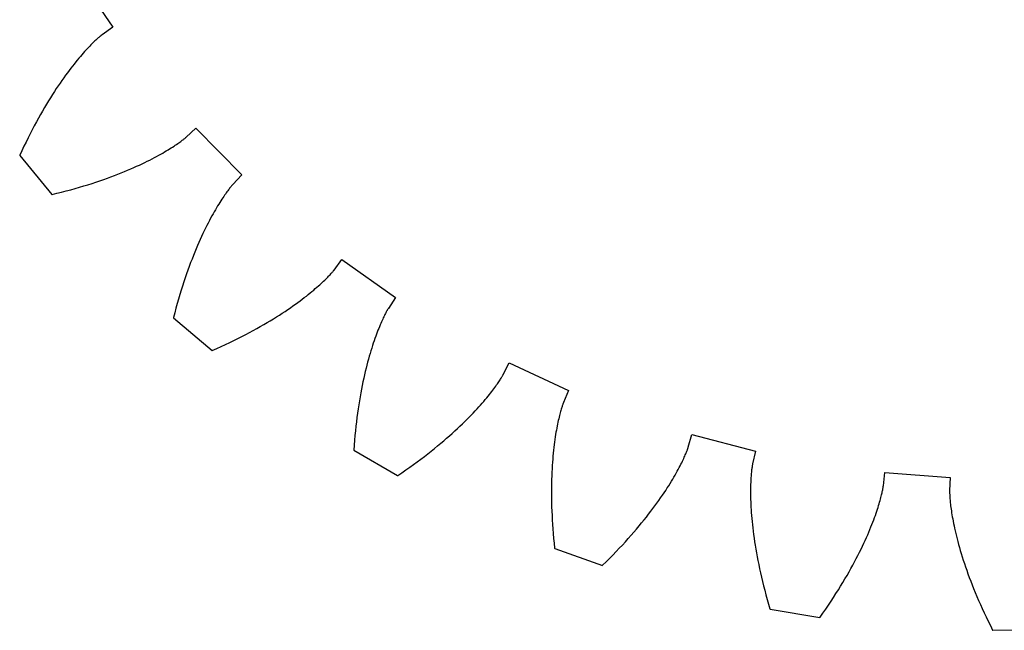
# Model space of a CAD drawing. Units: metres. Extents: x -37 to 37, y -37 to 36.9.
# Drawn here: x -29.1 to 0.1, y -37 to -18.9 of the extents above; entities that cross this region are included whole.
import ezdxf

# ---------------------------------------------------------------- set-up
doc = ezdxf.new("R2010")
doc.units = ezdxf.units.M
doc.layers.add('1', color=7, linetype='Continuous')

msp = doc.modelspace()

# ---------------------------------------------------------------- linework, layer by layer
at = {"layer": '1'}
for p, q in [((-27.390263, -17.493525), (-26.293037, -19.103043)), ((-26.293037, -19.103043), (-26.607939, -19.331831)), ((-26.848536, -19.543451), (-26.878139, -19.572292)), ((-26.820494, -19.516603), (-26.848536, -19.543451)), ((-26.794043, -19.49172), (-26.820494, -19.516603)), ((-26.769217, -19.468767), (-26.794043, -19.49172)), ((-26.74604, -19.447714), (-26.769217, -19.468767)), ((-26.724554, -19.428534), (-26.74604, -19.447714)), ((-26.704784, -19.411192), (-26.724554, -19.428534)), ((-26.68676, -19.395658), (-26.704784, -19.411192)), ((-26.670509, -19.381901), (-26.68676, -19.395658)), ((-26.656069, -19.369888), (-26.670509, -19.381901)), ((-26.643461, -19.359585), (-26.656069, -19.369888)), ((-26.632719, -19.350962), (-26.643461, -19.359585)), ((-26.623871, -19.343983), (-26.632719, -19.350962)), ((-26.61694, -19.338614), (-26.623871, -19.343983)), ((-26.611958, -19.334824), (-26.61694, -19.338614)), ((-26.607939, -19.331831), (-26.611958, -19.334824)), ((-27.126192, -19.832314), (-27.167051, -19.878098)), ((-27.086618, -19.788744), (-27.126192, -19.832314)), ((-27.048367, -19.74736), (-27.086618, -19.788744)), ((-27.011469, -19.708136), (-27.048367, -19.74736)), ((-26.975965, -19.671045), (-27.011469, -19.708136)), ((-26.941887, -19.636059), (-26.975965, -19.671045)), ((-26.909266, -19.603149), (-26.941887, -19.636059)), ((-26.878139, -19.572292), (-26.909266, -19.603149)), ((-27.389378, -20.141071), (-27.437193, -20.200651)), ((-27.342628, -20.083853), (-27.389378, -20.141071)), ((-27.296988, -20.028971), (-27.342628, -20.083853)), ((-27.252487, -19.9764), (-27.296988, -20.028971)), ((-27.20916, -19.926115), (-27.252487, -19.9764)), ((-27.167051, -19.878098), (-27.20916, -19.926115)), ((-27.586653, -20.393764), (-27.638353, -20.463001)), ((-27.535868, -20.326973), (-27.586653, -20.393764)), ((-27.486034, -20.262609), (-27.535868, -20.326973)), ((-27.437193, -20.200651), (-27.486034, -20.262609)), ((-27.798548, -20.685608), (-27.853508, -20.764839)), ((-27.744341, -20.608904), (-27.798548, -20.685608)), ((-27.690929, -20.534708), (-27.744341, -20.608904)), ((-27.638353, -20.463001), (-27.690929, -20.534708)), ((-28.022533, -21.017891), (-28.080116, -21.107418)), ((-27.965542, -20.930962), (-28.022533, -21.017891)), ((-27.909189, -20.846619), (-27.965542, -20.930962)), ((-27.853508, -20.764839), (-27.909189, -20.846619)), ((-28.196903, -21.294342), (-28.256021, -21.391769)), ((-28.138254, -21.199562), (-28.196903, -21.294342)), ((-28.080116, -21.107418), (-28.138254, -21.199562)), ((-28.3755, -21.594633), (-28.435776, -21.7001)), ((-28.315567, -21.491861), (-28.3755, -21.594633)), ((-28.256021, -21.391769), (-28.315567, -21.491861)), ((-28.496353, -21.808273), (-28.55719, -21.919167)), ((-28.435776, -21.7001), (-28.496353, -21.808273)), ((-28.679464, -22.149164), (-28.740818, -22.268293)), ((-28.618242, -22.032793), (-28.679464, -22.149164)), ((-28.55719, -21.919167), (-28.618242, -22.032793)), ((-24.11186, -22.367842), (-23.8265, -22.103121)), ((-23.8265, -22.103121), (-22.459515, -23.490852)), ((-28.802258, -22.390188), (-28.863737, -22.514862)), ((-28.740818, -22.268293), (-28.802258, -22.390188)), ((-24.277395, -22.499598), (-24.252258, -22.48093)), ((-24.252258, -22.48093), (-24.229286, -22.463558)), ((-24.229286, -22.463558), (-24.20845, -22.447514)), ((-24.20845, -22.447514), (-24.189724, -22.432833)), ((-24.189724, -22.432833), (-24.173084, -22.419552)), ((-24.173084, -22.419552), (-24.158504, -22.407703)), ((-24.158504, -22.407703), (-24.14596, -22.397327)), ((-24.14596, -22.397327), (-24.13542, -22.388456)), ((-24.13542, -22.388456), (-24.126863, -22.381123)), ((-24.126863, -22.381123), (-24.120256, -22.37536)), ((-24.120256, -22.37536), (-24.115572, -22.371206)), ((-24.115572, -22.371206), (-24.11186, -22.367842)), ((-28.986647, -22.772581), (-29.047987, -22.905645)), ((-28.925215, -22.642324), (-28.986647, -22.772581)), ((-28.863737, -22.514862), (-28.925215, -22.642324)), ((-24.703106, -22.779541), (-24.652708, -22.74914)), ((-24.652708, -22.74914), (-24.604708, -22.719612)), ((-24.604708, -22.719612), (-24.55909, -22.690996)), ((-24.55909, -22.690996), (-24.515833, -22.663332)), ((-24.515833, -22.663332), (-24.474918, -22.636662)), ((-24.474918, -22.636662), (-24.436323, -22.611021)), ((-24.436323, -22.611021), (-24.400028, -22.586449)), ((-24.400028, -22.586449), (-24.366009, -22.562981)), ((-24.366009, -22.562981), (-24.334246, -22.540659)), ((-24.334246, -22.540659), (-24.304716, -22.519518)), ((-24.304716, -22.519518), (-24.277395, -22.499598)), ((-29.047987, -22.905645), (-29.051403, -22.913229)), ((-29.051403, -22.913229), (-28.098133, -24.072702)), ((-25.267645, -23.08584), (-25.19486, -23.049393)), ((-25.19486, -23.049393), (-25.124628, -23.013454)), ((-25.124628, -23.013454), (-25.056927, -22.97806)), ((-25.056927, -22.97806), (-24.991747, -22.943258)), ((-24.991747, -22.943258), (-24.929077, -22.90909)), ((-24.929077, -22.90909), (-24.868895, -22.875593)), ((-24.868895, -22.875593), (-24.81118, -22.842806)), ((-24.81118, -22.842806), (-24.755926, -22.810778)), ((-24.755926, -22.810778), (-24.703106, -22.779541)), ((-25.943316, -23.390619), (-25.849669, -23.351639)), ((-25.849669, -23.351639), (-25.758665, -23.312822)), ((-25.758665, -23.312822), (-25.670303, -23.274218)), ((-25.670303, -23.274218), (-25.584566, -23.235867)), ((-25.584566, -23.235867), (-25.501442, -23.197807)), ((-25.501442, -23.197807), (-25.420923, -23.160089)), ((-25.420923, -23.160089), (-25.342995, -23.122753)), ((-25.342995, -23.122753), (-25.267645, -23.08584)), ((-26.673731, -23.664515), (-26.56131, -23.625586)), ((-26.56131, -23.625586), (-26.451593, -23.586517)), ((-26.451593, -23.586517), (-26.344574, -23.547352)), ((-26.344574, -23.547352), (-26.240244, -23.508137)), ((-26.240244, -23.508137), (-26.138596, -23.468914)), ((-26.138596, -23.468914), (-26.039623, -23.429728)), ((-26.039623, -23.429728), (-25.943316, -23.390619)), ((-22.459515, -23.490852), (-22.728504, -23.772194)), ((-27.671, -23.965605), (-27.536791, -23.929392)), ((-27.536791, -23.929392), (-27.405315, -23.892683)), ((-27.405315, -23.892683), (-27.276571, -23.85552)), ((-27.276571, -23.85552), (-27.150558, -23.817955)), ((-27.150558, -23.817955), (-27.027271, -23.780025)), ((-27.027271, -23.780025), (-26.906706, -23.741779)), ((-26.906706, -23.741779), (-26.788862, -23.70326)), ((-26.788862, -23.70326), (-26.673731, -23.664515)), ((-22.862738, -23.935726), (-22.883068, -23.962744)), ((-22.843695, -23.910873), (-22.862738, -23.935726)), ((-22.825977, -23.888165), (-22.843695, -23.910873)), ((-22.809622, -23.867573), (-22.825977, -23.888165)), ((-22.794661, -23.84907), (-22.809622, -23.867573)), ((-22.781128, -23.832632), (-22.794661, -23.84907)), ((-22.769064, -23.818232), (-22.781128, -23.832632)), ((-22.758499, -23.805845), (-22.769064, -23.818232)), ((-22.74947, -23.795441), (-22.758499, -23.805845)), ((-22.742008, -23.786995), (-22.74947, -23.795441)), ((-22.736149, -23.780476), (-22.742008, -23.786995)), ((-22.731922, -23.775854), (-22.736149, -23.780476)), ((-22.728504, -23.772194), (-22.731922, -23.775854)), ((-28.098133, -24.072702), (-28.090033, -24.070818)), ((-28.090033, -24.070818), (-27.94762, -24.036364)), ((-27.94762, -24.036364), (-27.807941, -24.001278)), ((-27.807941, -24.001278), (-27.671, -23.965605)), ((-23.058357, -24.214504), (-23.087658, -24.259687)), ((-23.030046, -24.171669), (-23.058357, -24.214504)), ((-23.002762, -24.131163), (-23.030046, -24.171669)), ((-22.976542, -24.092957), (-23.002762, -24.131163)), ((-22.951426, -24.057037), (-22.976542, -24.092957)), ((-22.927448, -24.023375), (-22.951426, -24.057037)), ((-22.90465, -23.991951), (-22.927448, -24.023375)), ((-22.883068, -23.962744), (-22.90465, -23.991951)), ((-23.247601, -24.521494), (-23.282, -24.581165)), ((-23.213947, -24.464279), (-23.247601, -24.521494)), ((-23.181091, -24.409513), (-23.213947, -24.464279)), ((-23.149063, -24.357172), (-23.181091, -24.409513)), ((-23.117905, -24.307236), (-23.149063, -24.357172)), ((-23.087658, -24.259687), (-23.117905, -24.307236)), ((-23.389297, -24.775122), (-23.426291, -24.844805)), ((-23.352888, -24.707962), (-23.389297, -24.775122)), ((-23.317108, -24.643314), (-23.352888, -24.707962)), ((-23.282, -24.581165), (-23.317108, -24.643314)), ((-23.54038, -25.069174), (-23.579308, -25.149117)), ((-23.501873, -24.991817), (-23.54038, -25.069174)), ((-23.463829, -24.917032), (-23.501873, -24.991817)), ((-23.426291, -24.844805), (-23.463829, -24.917032)), ((-23.658253, -25.316807), (-23.698181, -25.404577)), ((-23.618612, -25.231657), (-23.658253, -25.316807)), ((-23.579308, -25.149117), (-23.618612, -25.231657)), ((-23.819307, -25.683743), (-23.85998, -25.782114)), ((-23.778753, -25.588036), (-23.819307, -25.683743)), ((-23.738365, -25.494986), (-23.778753, -25.588036)), ((-23.698181, -25.404577), (-23.738365, -25.494986)), ((-23.90073, -25.88316), (-23.941511, -25.986887)), ((-23.85998, -25.782114), (-23.90073, -25.88316)), ((-24.023001, -26.202421), (-24.06362, -26.314243)), ((-23.982285, -26.093306), (-24.023001, -26.202421)), ((-23.941511, -25.986887), (-23.982285, -26.093306)), ((-19.730436, -26.313721), (-19.496929, -26.002302)), ((-19.496929, -26.002302), (-17.904123, -27.12365)), ((-24.144384, -26.546028), (-24.184443, -26.666002)), ((-24.104095, -26.428776), (-24.144384, -26.546028)), ((-24.06362, -26.314243), (-24.104095, -26.428776)), ((-19.974939, -26.580269), (-19.945656, -26.551104)), ((-19.945656, -26.551104), (-19.918388, -26.52347)), ((-19.918388, -26.52347), (-19.893108, -26.497396)), ((-19.893108, -26.497396), (-19.869785, -26.472918)), ((-19.869785, -26.472918), (-19.848385, -26.450062)), ((-19.848385, -26.450062), (-19.828884, -26.428867)), ((-19.828884, -26.428867), (-19.811247, -26.409359)), ((-19.811247, -26.409359), (-19.795443, -26.391571)), ((-19.795443, -26.391571), (-19.781443, -26.375532)), ((-19.781443, -26.375532), (-19.769213, -26.361273)), ((-19.769213, -26.361273), (-19.75872, -26.348822)), ((-19.75872, -26.348822), (-19.749937, -26.338211)), ((-19.749937, -26.338211), (-19.742826, -26.329468)), ((-19.742826, -26.329468), (-19.737352, -26.322618)), ((-19.737352, -26.322618), (-19.733488, -26.317694)), ((-19.733488, -26.317694), (-19.730436, -26.313721)), ((-24.224224, -26.788704), (-24.263683, -26.914137)), ((-24.184443, -26.666002), (-24.224224, -26.788704)), ((-20.285061, -26.864542), (-20.238668, -26.824377)), ((-20.238668, -26.824377), (-20.194508, -26.785463)), ((-20.194508, -26.785463), (-20.152552, -26.747839)), ((-20.152552, -26.747839), (-20.112776, -26.711538)), ((-20.112776, -26.711538), (-20.075153, -26.676596)), ((-20.075153, -26.676596), (-20.03966, -26.643049)), ((-20.03966, -26.643049), (-20.006262, -26.610928)), ((-20.006262, -26.610928), (-19.974939, -26.580269)), ((-24.30278, -27.042307), (-24.341467, -27.173214)), ((-24.263683, -26.914137), (-24.30278, -27.042307)), ((-20.674335, -27.177696), (-20.611649, -27.129795)), ((-20.611649, -27.129795), (-20.551355, -27.082882)), ((-20.551355, -27.082882), (-20.493439, -27.037001)), ((-20.493439, -27.037001), (-20.437876, -26.992191)), ((-20.437876, -26.992191), (-20.38464, -26.948486)), ((-20.38464, -26.948486), (-20.333708, -26.905922)), ((-20.333708, -26.905922), (-20.285061, -26.864542)), ((-17.904123, -27.12365), (-18.118555, -27.448498)), ((-24.417429, -27.443251), (-24.454615, -27.582386)), ((-24.379698, -27.306862), (-24.417429, -27.443251)), ((-24.341467, -27.173214), (-24.379698, -27.306862)), ((-21.101994, -27.483803), (-21.024481, -27.430758)), ((-21.024481, -27.430758), (-20.94949, -27.378469)), ((-20.94949, -27.378469), (-20.876999, -27.326981)), ((-20.876999, -27.326981), (-20.80699, -27.276329)), ((-20.80699, -27.276329), (-20.739443, -27.226555)), ((-20.739443, -27.226555), (-20.674335, -27.177696)), ((-24.491209, -27.724262), (-24.493217, -27.732334)), ((-24.493217, -27.732334), (-23.348232, -28.702961)), ((-24.454615, -27.582386), (-24.491209, -27.724262)), ((-21.527996, -27.758986), (-21.437611, -27.702757)), ((-21.437611, -27.702757), (-21.349834, -27.647081)), ((-21.349834, -27.647081), (-21.264652, -27.592007)), ((-21.264652, -27.592007), (-21.182043, -27.537563)), ((-21.182043, -27.537563), (-21.101994, -27.483803)), ((-18.269453, -27.731165), (-18.287033, -27.768568)), ((-18.252632, -27.696175), (-18.269453, -27.731165)), ((-18.23661, -27.663584), (-18.252632, -27.696175)), ((-18.221432, -27.633369), (-18.23661, -27.663584)), ((-18.207132, -27.605516), (-18.221432, -27.633369)), ((-18.193756, -27.580009), (-18.207132, -27.605516)), ((-18.181339, -27.556828), (-18.193756, -27.580009)), ((-18.169922, -27.535952), (-18.181339, -27.556828)), ((-18.159542, -27.517361), (-18.169922, -27.535952)), ((-18.150244, -27.50104), (-18.159542, -27.517361)), ((-18.142059, -27.486963), (-18.150244, -27.50104)), ((-18.135033, -27.475115), (-18.142059, -27.486963)), ((-18.1292, -27.465473), (-18.135033, -27.475115)), ((-18.124598, -27.458012), (-18.1292, -27.465473)), ((-18.121265, -27.452711), (-18.124598, -27.458012)), ((-18.118555, -27.448498), (-18.121265, -27.452711)), ((-22.019606, -28.046997), (-21.915943, -27.988619)), ((-21.915943, -27.988619), (-21.814966, -27.930588)), ((-21.814966, -27.930588), (-21.716658, -27.872944)), ((-21.716658, -27.872944), (-21.621006, -27.815729)), ((-21.621006, -27.815729), (-21.527996, -27.758986)), ((-18.384892, -27.992287), (-18.406162, -28.044472)), ((-18.36413, -27.942598), (-18.384892, -27.992287)), ((-18.343922, -27.895397), (-18.36413, -27.942598)), ((-18.32431, -27.850668), (-18.343922, -27.895397)), ((-18.305332, -27.808395), (-18.32431, -27.850668)), ((-18.287033, -27.768568), (-18.305332, -27.808395)), ((-22.578651, -28.342573), (-22.461372, -28.283112)), ((-22.461372, -28.283112), (-22.346838, -28.223778)), ((-22.346838, -28.223778), (-22.235041, -28.164619)), ((-22.235041, -28.164619), (-22.125967, -28.105677)), ((-22.125967, -28.105677), (-22.019606, -28.046997)), ((-18.495518, -28.278444), (-18.518709, -28.343298)), ((-18.472622, -28.216141), (-18.495518, -28.278444)), ((-18.450071, -28.156389), (-18.472622, -28.216141)), ((-18.427904, -28.099169), (-18.450071, -28.156389)), ((-18.406162, -28.044472), (-18.427904, -28.099169)), ((-23.206627, -28.640331), (-23.075459, -28.58087)), ((-23.075459, -28.58087), (-22.947084, -28.521318)), ((-22.947084, -28.521318), (-22.821499, -28.461721)), ((-22.821499, -28.461721), (-22.698692, -28.402126)), ((-22.698692, -28.402126), (-22.578651, -28.342573)), ((-18.589649, -28.553297), (-18.613605, -28.628466)), ((-18.565817, -28.480715), (-18.589649, -28.553297)), ((-18.542156, -28.410719), (-18.565817, -28.480715)), ((-18.518709, -28.343298), (-18.542156, -28.410719)), ((-23.348232, -28.702961), (-23.340599, -28.699659)), ((-23.340599, -28.699659), (-23.206627, -28.640331)), ((-18.685799, -28.869602), (-18.709826, -28.95521)), ((-18.661724, -28.786612), (-18.685799, -28.869602)), ((-18.637646, -28.706236), (-18.661724, -28.786612)), ((-18.613605, -28.628466), (-18.637646, -28.706236)), ((-18.757561, -29.134302), (-18.781176, -29.227791)), ((-18.733761, -29.043442), (-18.757561, -29.134302)), ((-18.709826, -28.95521), (-18.733761, -29.043442)), ((-14.71486, -29.413857), (-14.540711, -29.065746)), ((-14.540711, -29.065746), (-12.773279, -29.884668)), ((-18.827696, -29.422688), (-18.850508, -29.524097)), ((-18.804571, -29.323921), (-18.827696, -29.422688)), ((-18.781176, -29.227791), (-18.804571, -29.323921)), ((-14.764922, -29.502064), (-14.75401, -29.483782)), ((-14.75401, -29.483782), (-14.744523, -29.467567)), ((-14.744523, -29.467567), (-14.736423, -29.453444)), ((-14.736423, -29.453444), (-14.729674, -29.441435)), ((-14.729674, -29.441435), (-14.724238, -29.431562)), ((-14.724238, -29.431562), (-14.720078, -29.423847)), ((-14.720078, -29.423847), (-14.717153, -29.41831)), ((-14.717153, -29.41831), (-14.71486, -29.413857)), ((-18.895014, -29.734848), (-18.91662, -29.844191)), ((-18.872961, -29.628149), (-18.895014, -29.734848)), ((-18.850508, -29.524097), (-18.872961, -29.628149)), ((-14.960311, -29.793106), (-14.933186, -29.755537)), ((-14.933186, -29.755537), (-14.90784, -29.719778)), ((-14.90784, -29.719778), (-14.884235, -29.685854)), ((-14.884235, -29.685854), (-14.862341, -29.653793)), ((-14.862341, -29.653793), (-14.842122, -29.623627)), ((-14.842122, -29.623627), (-14.823544, -29.595377)), ((-14.823544, -29.595377), (-14.806568, -29.569067)), ((-14.806568, -29.569067), (-14.791165, -29.544731)), ((-14.791165, -29.544731), (-14.777295, -29.522387)), ((-14.777295, -29.522387), (-14.764922, -29.502064)), ((-18.958315, -30.070812), (-18.978313, -30.188089)), ((-18.937737, -29.956179), (-18.958315, -30.070812)), ((-18.91662, -29.844191), (-18.937737, -29.956179)), ((-15.202696, -30.104258), (-15.162219, -30.054857)), ((-15.162219, -30.054857), (-15.123744, -30.007053)), ((-15.123744, -30.007053), (-15.087241, -29.960882)), ((-15.087241, -29.960882), (-15.052678, -29.91637)), ((-15.052678, -29.91637), (-15.020023, -29.87355)), ((-15.020023, -29.87355), (-14.989244, -29.832451)), ((-14.989244, -29.832451), (-14.960311, -29.793106)), ((-12.773279, -29.884668), (-12.92626, -30.242586)), ((-18.997688, -30.30801), (-19.016394, -30.430571)), ((-18.978313, -30.188089), (-18.997688, -30.30801)), ((-15.436195, -30.374161), (-15.385248, -30.317236)), ((-15.385248, -30.317236), (-15.336453, -30.261751)), ((-15.336453, -30.261751), (-15.289784, -30.207741)), ((-15.289784, -30.207741), (-15.24521, -30.155233)), ((-15.24521, -30.155233), (-15.202696, -30.104258)), ((-12.968692, -30.360384), (-12.976769, -30.38541)), ((-12.961185, -30.337805), (-12.968692, -30.360384)), ((-12.954293, -30.317661), (-12.961185, -30.337805)), ((-12.948057, -30.29994), (-12.954293, -30.317661)), ((-12.942519, -30.28463), (-12.948057, -30.29994)), ((-12.937721, -30.271717), (-12.942519, -30.28463)), ((-12.933703, -30.261189), (-12.937721, -30.271717)), ((-12.930508, -30.253025), (-12.933703, -30.261189)), ((-12.928175, -30.247213), (-12.930508, -30.253025)), ((-12.92626, -30.242586), (-12.928175, -30.247213)), ((-19.034386, -30.555769), (-19.051619, -30.683603)), ((-19.016394, -30.430571), (-19.034386, -30.555769)), ((-15.724205, -30.679165), (-15.662073, -30.615559)), ((-15.662073, -30.615559), (-15.602233, -30.553221)), ((-15.602233, -30.553221), (-15.544659, -30.492186)), ((-15.544659, -30.492186), (-15.489322, -30.432487)), ((-15.489322, -30.432487), (-15.436195, -30.374161)), ((-13.045774, -30.630049), (-13.056898, -30.675032)), ((-13.034881, -30.587593), (-13.045774, -30.630049)), ((-13.024261, -30.547653), (-13.034881, -30.587593)), ((-13.013957, -30.510223), (-13.024261, -30.547653)), ((-13.004014, -30.475294), (-13.013957, -30.510223)), ((-12.994473, -30.442856), (-13.004014, -30.475294)), ((-12.985377, -30.412895), (-12.994473, -30.442856)), ((-12.976769, -30.38541), (-12.985377, -30.412895)), ((-19.083632, -30.947157), (-19.098322, -31.082867)), ((-19.068048, -30.814066), (-19.083632, -30.947157)), ((-19.051619, -30.683603), (-19.068048, -30.814066)), ((-16.070152, -31.014944), (-15.996174, -30.945545)), ((-15.996174, -30.945545), (-15.924613, -30.877226)), ((-15.924613, -30.877226), (-15.85545, -30.810036)), ((-15.85545, -30.810036), (-15.788655, -30.744003)), ((-15.788655, -30.744003), (-15.724205, -30.679165)), ((-13.114455, -30.938036), (-13.12605, -30.998295)), ((-13.102831, -30.880337), (-13.114455, -30.938036)), ((-13.091219, -30.825191), (-13.102831, -30.880337)), ((-13.079663, -30.772594), (-13.091219, -30.825191)), ((-13.068209, -30.722544), (-13.079663, -30.772594)), ((-13.056898, -30.675032), (-13.068209, -30.722544)), ((-19.112074, -31.221193), (-19.124846, -31.362129)), ((-19.098322, -31.082867), (-19.112074, -31.221193)), ((-16.390753, -31.302675), (-16.306854, -31.229301)), ((-16.306854, -31.229301), (-16.22547, -31.156862)), ((-16.22547, -31.156862), (-16.146578, -31.085398)), ((-16.146578, -31.085398), (-16.070152, -31.014944)), ((-13.16021, -31.194456), (-13.171242, -31.264978)), ((-13.148972, -31.126503), (-13.16021, -31.194456)), ((-13.137568, -31.061113), (-13.148972, -31.126503)), ((-13.12605, -30.998295), (-13.137568, -31.061113)), ((-9.226336, -31.568605), (-9.117143, -31.194996)), ((-9.117143, -31.194996), (-7.231899, -31.685165)), ((-19.136589, -31.505667), (-19.147264, -31.651798)), ((-19.124846, -31.362129), (-19.136589, -31.505667)), ((-16.751928, -31.604753), (-16.657753, -31.528025)), ((-16.657753, -31.528025), (-16.566181, -31.452076)), ((-16.566181, -31.452076), (-16.477188, -31.376947)), ((-16.477188, -31.376947), (-16.390753, -31.302675)), ((-13.202663, -31.491985), (-13.212431, -31.572798)), ((-13.192514, -31.413748), (-13.202663, -31.491985)), ((-13.182025, -31.338076), (-13.192514, -31.413748)), ((-13.171242, -31.264978), (-13.182025, -31.338076)), ((-19.147264, -31.651798), (-19.147799, -31.660099)), ((-19.147799, -31.660099), (-17.8479, -32.410683)), ((-17.050261, -31.839226), (-16.948162, -31.760395)), ((-16.948162, -31.760395), (-16.848724, -31.682224)), ((-16.848724, -31.682224), (-16.751928, -31.604753)), ((-13.23064, -31.742136), (-13.238996, -31.830658)), ((-13.221771, -31.656181), (-13.23064, -31.742136)), ((-13.212431, -31.572798), (-13.221771, -31.656181)), ((-9.328604, -31.831022), (-9.314096, -31.797728)), ((-9.314096, -31.797728), (-9.300861, -31.766615)), ((-9.300861, -31.766615), (-9.288857, -31.737698)), ((-9.288857, -31.737698), (-9.278046, -31.711002)), ((-9.278046, -31.711002), (-9.268388, -31.686541)), ((-9.268388, -31.686541), (-9.259843, -31.664335)), ((-9.259843, -31.664335), (-9.252371, -31.644398)), ((-9.252371, -31.644398), (-9.245932, -31.626749)), ((-9.245932, -31.626749), (-9.240484, -31.611408)), ((-9.240484, -31.611408), (-9.235988, -31.598387)), ((-9.235988, -31.598387), (-9.232402, -31.587702)), ((-9.232402, -31.587702), (-9.229686, -31.579367)), ((-9.229686, -31.579367), (-9.227797, -31.573397)), ((-9.227797, -31.573397), (-9.226336, -31.568605)), ((-7.231899, -31.685165), (-7.318512, -32.064648)), ((-17.485634, -32.160332), (-17.372707, -32.079269)), ((-17.372707, -32.079269), (-17.262516, -31.998703)), ((-17.262516, -31.998703), (-17.155039, -31.918673)), ((-17.155039, -31.918673), (-17.050261, -31.839226)), ((-13.260528, -32.111599), (-13.266382, -32.210365)), ((-13.253984, -32.015396), (-13.260528, -32.111599)), ((-13.246792, -31.921747), (-13.253984, -32.015396)), ((-13.238996, -31.830658), (-13.246792, -31.921747)), ((-9.468997, -32.123363), (-9.444513, -32.075401)), ((-9.444513, -32.075401), (-9.421568, -32.029469)), ((-9.421568, -32.029469), (-9.400125, -31.985588)), ((-9.400125, -31.985588), (-9.380143, -31.943779)), ((-9.380143, -31.943779), (-9.361589, -31.90407)), ((-9.361589, -31.90407), (-9.344421, -31.866476)), ((-9.344421, -31.866476), (-9.328604, -31.831022)), ((-7.327003, -32.108917), (-7.329719, -32.124969)), ((-7.324588, -32.095356), (-7.327003, -32.108917)), ((-7.322515, -32.084278), (-7.324588, -32.095356)), ((-7.320828, -32.075676), (-7.322515, -32.084278)), ((-7.31957, -32.069542), (-7.320828, -32.075676)), ((-7.318512, -32.064648), (-7.31957, -32.069542)), ((-17.8479, -32.410683), (-17.840981, -32.406071)), ((-17.840981, -32.406071), (-17.719753, -32.323776)), ((-17.719753, -32.323776), (-17.601311, -32.241848)), ((-17.601311, -32.241848), (-17.485634, -32.160332)), ((-13.271499, -32.311668), (-13.275837, -32.415524)), ((-13.266382, -32.210365), (-13.271499, -32.311668)), ((-9.650268, -32.452389), (-9.615784, -32.392765)), ((-9.615784, -32.392765), (-9.583055, -32.335018)), ((-9.583055, -32.335018), (-9.552051, -32.279186)), ((-9.552051, -32.279186), (-9.522729, -32.225281)), ((-9.522729, -32.225281), (-9.495057, -32.173332)), ((-9.495057, -32.173332), (-9.468997, -32.123363)), ((-7.360466, -32.382309), (-7.363785, -32.423504)), ((-7.357012, -32.343639), (-7.360466, -32.382309)), ((-7.353466, -32.307499), (-7.357012, -32.343639)), ((-7.349871, -32.273876), (-7.353466, -32.307499)), ((-7.34627, -32.242775), (-7.349871, -32.273876)), ((-7.342709, -32.214195), (-7.34627, -32.242775)), ((-7.339229, -32.188129), (-7.342709, -32.214195)), ((-7.335876, -32.16457), (-7.339229, -32.188129)), ((-7.332691, -32.14352), (-7.335876, -32.16457)), ((-7.329719, -32.124969), (-7.332691, -32.14352)), ((-3.441278, -32.70871), (-3.400551, -32.321609)), ((-3.400551, -32.321609), (-1.45808, -32.467278)), ((-13.281998, -32.630836), (-13.283732, -32.742279)), ((-13.279351, -32.521915), (-13.281998, -32.630836)), ((-13.275837, -32.415524), (-13.279351, -32.521915)), ((-9.806468, -32.709152), (-9.764609, -32.642277)), ((-9.764609, -32.642277), (-9.724646, -32.577171)), ((-9.724646, -32.577171), (-9.686543, -32.513866)), ((-9.686543, -32.513866), (-9.650268, -32.452389)), ((-7.376793, -32.667343), (-7.378371, -32.723675)), ((-7.374815, -32.613529), (-7.376793, -32.667343)), ((-7.372481, -32.562237), (-7.374815, -32.613529)), ((-7.369835, -32.51347), (-7.372481, -32.562237)), ((-7.366922, -32.467224), (-7.369835, -32.51347)), ((-7.363785, -32.423504), (-7.366922, -32.467224)), ((-1.45808, -32.467278), (-1.475543, -32.856125)), ((-13.283732, -32.742279), (-13.284513, -32.856236)), ((-13.284513, -32.856236), (-13.284292, -32.972702)), ((-13.284292, -32.972702), (-13.28303, -33.091667)), ((-9.99353, -32.993805), (-9.943754, -32.920128)), ((-9.943754, -32.920128), (-9.896007, -32.848106)), ((-9.896007, -32.848106), (-9.850256, -32.777771)), ((-9.850256, -32.777771), (-9.806468, -32.709152)), ((-7.380155, -32.843884), (-7.380272, -32.907749)), ((-7.380272, -32.907749), (-7.379816, -32.974125)), ((-7.379507, -32.782524), (-7.380155, -32.843884)), ((-7.379816, -32.974125), (-7.37874, -33.042992)), ((-7.378371, -32.723675), (-7.379507, -32.782524)), ((-3.50428, -33.022877), (-3.495047, -32.985168)), ((-3.495047, -32.985168), (-3.486717, -32.949821)), ((-3.486717, -32.949821), (-3.47925, -32.916843)), ((-3.47925, -32.916843), (-3.472602, -32.88625)), ((-3.472602, -32.88625), (-3.466732, -32.858051)), ((-3.466732, -32.858051), (-3.461596, -32.83226)), ((-3.461596, -32.83226), (-3.457154, -32.808884)), ((-3.457154, -32.808884), (-3.453362, -32.787933)), ((-3.453362, -32.787933), (-3.450177, -32.769421)), ((-3.450177, -32.769421), (-3.447556, -32.753349)), ((-3.447556, -32.753349), (-3.445457, -32.739735)), ((-3.445457, -32.739735), (-3.443837, -32.728584)), ((-3.443837, -32.728584), (-3.442652, -32.719898)), ((-3.442652, -32.719898), (-3.44186, -32.713688)), ((-3.44186, -32.713688), (-3.441278, -32.70871)), ((-1.475976, -32.876156), (-1.476037, -32.887424)), ((-1.476037, -32.887424), (-1.475992, -32.901199)), ((-1.475992, -32.901199), (-1.475798, -32.91748)), ((-1.475852, -32.86739), (-1.475976, -32.876156)), ((-1.475709, -32.86113), (-1.475852, -32.86739)), ((-1.475798, -32.91748), (-1.475409, -32.936264)), ((-1.475543, -32.856125), (-1.475709, -32.86113)), ((-1.475409, -32.936264), (-1.474784, -32.957542)), ((-1.474784, -32.957542), (-1.473878, -32.981319)), ((-1.473878, -32.981319), (-1.472647, -33.007591)), ((-13.28303, -33.091667), (-13.28068, -33.21312)), ((-13.28068, -33.21312), (-13.277201, -33.337051)), ((-10.213565, -33.304466), (-10.155353, -33.224468)), ((-10.155353, -33.224468), (-10.099298, -33.146008)), ((-10.099298, -33.146008), (-10.045367, -33.069111)), ((-10.045367, -33.069111), (-9.99353, -32.993805)), ((-7.37874, -33.042992), (-7.377003, -33.114353)), ((-7.377003, -33.114353), (-7.374561, -33.188202)), ((-7.374561, -33.188202), (-7.37137, -33.264526)), ((-7.37137, -33.264526), (-7.367385, -33.343323)), ((-3.580984, -33.297882), (-3.565458, -33.246319)), ((-3.565458, -33.246319), (-3.551083, -33.197025)), ((-3.551083, -33.197025), (-3.537819, -33.150021)), ((-3.537819, -33.150021), (-3.525624, -33.10532)), ((-3.525624, -33.10532), (-3.514459, -33.062935)), ((-3.514459, -33.062935), (-3.50428, -33.022877)), ((-1.472647, -33.007591), (-1.471048, -33.036346)), ((-1.471048, -33.036346), (-1.469037, -33.067593)), ((-1.469037, -33.067593), (-1.466572, -33.101315)), ((-1.466572, -33.101315), (-1.463607, -33.137508)), ((-1.463607, -33.137508), (-1.460102, -33.176174)), ((-1.460102, -33.176174), (-1.456011, -33.2173)), ((-1.456011, -33.2173), (-1.451291, -33.260876)), ((-1.451291, -33.260876), (-1.445901, -33.306896)), ((-13.277201, -33.337051), (-13.272549, -33.463448)), ((-13.272549, -33.463448), (-13.266679, -33.592304)), ((-10.468585, -33.639137), (-10.401443, -33.553329)), ((-10.401443, -33.553329), (-10.336579, -33.468929)), ((-10.336579, -33.468929), (-10.273963, -33.38596)), ((-10.273963, -33.38596), (-10.213565, -33.304466)), ((-7.367385, -33.343323), (-7.362566, -33.42458)), ((-7.362566, -33.42458), (-7.356868, -33.508289)), ((-7.356868, -33.508289), (-7.350247, -33.594448)), ((-3.677308, -33.589165), (-3.655417, -33.526505)), ((-3.655417, -33.526505), (-3.634879, -33.46603)), ((-3.634879, -33.46603), (-3.615654, -33.407753)), ((-3.615654, -33.407753), (-3.597703, -33.3517)), ((-3.597703, -33.3517), (-3.580984, -33.297882)), ((-1.445901, -33.306896), (-1.439795, -33.355354)), ((-1.439795, -33.355354), (-1.432933, -33.406239)), ((-1.432933, -33.406239), (-1.425271, -33.459541)), ((-1.425271, -33.459541), (-1.416765, -33.515251)), ((-1.416765, -33.515251), (-1.407375, -33.573357)), ((-1.407375, -33.573357), (-1.397056, -33.633846)), ((-13.266679, -33.592304), (-13.259549, -33.723606)), ((-13.259549, -33.723606), (-13.251118, -33.857342)), ((-13.251118, -33.857342), (-13.241339, -33.993492)), ((-10.683966, -33.904636), (-10.609818, -33.814823)), ((-10.609818, -33.814823), (-10.538033, -33.726315)), ((-10.538033, -33.726315), (-10.468585, -33.639137)), ((-7.350247, -33.594448), (-7.342662, -33.683041)), ((-7.342662, -33.683041), (-7.334068, -33.774055)), ((-7.334068, -33.774055), (-7.324423, -33.867485)), ((-7.324423, -33.867485), (-7.313684, -33.96331)), ((-3.808435, -33.934517), (-3.77919, -33.86124)), ((-3.77919, -33.86124), (-3.751493, -33.790047)), ((-3.751493, -33.790047), (-3.725307, -33.720951)), ((-3.725307, -33.720951), (-3.700592, -33.653988)), ((-3.700592, -33.653988), (-3.677308, -33.589165)), ((-1.397056, -33.633846), (-1.385768, -33.696705)), ((-1.385768, -33.696705), (-1.373467, -33.761932)), ((-1.373467, -33.761932), (-1.360112, -33.829502)), ((-1.360112, -33.829502), (-1.345661, -33.899406)), ((-13.241339, -33.993492), (-13.230171, -34.132053)), ((-13.230171, -34.132053), (-13.217572, -34.273003)), ((-10.920875, -34.181538), (-10.839467, -34.088028)), ((-10.839467, -34.088028), (-10.760507, -33.995716)), ((-10.760507, -33.995716), (-10.683966, -33.904636)), ((-7.313684, -33.96331), (-7.301809, -34.061531)), ((-7.301809, -34.061531), (-7.288754, -34.162125)), ((-3.905844, -34.166615), (-3.871724, -34.087223)), ((-3.871724, -34.087223), (-3.839267, -34.00985)), ((-3.839267, -34.00985), (-3.808435, -33.934517)), ((-1.345661, -33.899406), (-1.330072, -33.97163)), ((-1.330072, -33.97163), (-1.313303, -34.046162)), ((-1.313303, -34.046162), (-1.295314, -34.122978)), ((-1.295314, -34.122978), (-1.276063, -34.202068)), ((-13.217572, -34.273003), (-13.203499, -34.416332)), ((-13.203499, -34.416332), (-13.187908, -34.562019)), ((-11.180046, -34.46888), (-11.091139, -34.372002)), ((-11.091139, -34.372002), (-11.004757, -34.276207)), ((-11.004757, -34.276207), (-10.920875, -34.181538)), ((-7.288754, -34.162125), (-7.274479, -34.265083)), ((-7.274479, -34.265083), (-7.25894, -34.370392)), ((-7.25894, -34.370392), (-7.242096, -34.478035)), ((-4.0597, -34.503845), (-4.018556, -34.416637)), ((-4.018556, -34.416637), (-3.979223, -34.331345)), ((-3.979223, -34.331345), (-3.941664, -34.247993)), ((-3.941664, -34.247993), (-3.905844, -34.166615)), ((-1.276063, -34.202068), (-1.255509, -34.283417)), ((-1.255509, -34.283417), (-1.233611, -34.367008)), ((-1.233611, -34.367008), (-1.210329, -34.45282)), ((-13.187908, -34.562019), (-13.186952, -34.570282)), ((-13.186952, -34.570282), (-11.773923, -35.076698)), ((-11.46218, -34.765686), (-11.365542, -34.665764)), ((-11.365542, -34.665764), (-11.271506, -34.566814)), ((-11.271506, -34.566814), (-11.180046, -34.46888)), ((-7.242096, -34.478035), (-7.223904, -34.587997)), ((-7.223904, -34.587997), (-7.204323, -34.700264)), ((-7.204323, -34.700264), (-7.183311, -34.814819)), ((-4.194365, -34.776737), (-4.147568, -34.683922)), ((-4.147568, -34.683922), (-4.102692, -34.592953)), ((-4.102692, -34.592953), (-4.0597, -34.503845)), ((-1.210329, -34.45282), (-1.185622, -34.54084)), ((-1.185622, -34.54084), (-1.15945, -34.631046)), ((-1.15945, -34.631046), (-1.131772, -34.723415)), ((-1.131772, -34.723415), (-1.10255, -34.817936)), ((-11.767936, -35.070927), (-11.663354, -34.968307)), ((-11.663354, -34.968307), (-11.561442, -34.866547)), ((-11.561442, -34.866547), (-11.46218, -34.765686)), ((-7.183311, -34.814819), (-7.160826, -34.931644)), ((-7.160826, -34.931644), (-7.136828, -35.050724)), ((-4.346623, -35.065956), (-4.293857, -34.967781)), ((-4.293857, -34.967781), (-4.243115, -34.871365)), ((-4.243115, -34.871365), (-4.194365, -34.776737)), ((-1.10255, -34.817936), (-1.071744, -34.914581)), ((-1.071744, -34.914581), (-1.039314, -35.01334)), ((-1.039314, -35.01334), (-1.005221, -35.114178)), ((-11.773923, -35.076698), (-11.767936, -35.070927)), ((-7.136828, -35.050724), (-7.111277, -35.172043)), ((-7.111277, -35.172043), (-7.084129, -35.295582)), ((-7.084129, -35.295582), (-7.055346, -35.421318)), ((-4.517417, -35.370754), (-4.45837, -35.267471)), ((-4.45837, -35.267471), (-4.40145, -35.165863)), ((-4.40145, -35.165863), (-4.346623, -35.065956)), ((-1.005221, -35.114178), (-0.969427, -35.217083)), ((-0.969427, -35.217083), (-0.931893, -35.322029)), ((-0.931893, -35.322029), (-0.892581, -35.428997)), ((-7.055346, -35.421318), (-7.024887, -35.549236)), ((-7.024887, -35.549236), (-6.992711, -35.679314)), ((-4.707659, -35.69035), (-4.642029, -35.582222)), ((-4.642029, -35.582222), (-4.578626, -35.475681)), ((-4.578626, -35.475681), (-4.517417, -35.370754)), ((-0.892581, -35.428997), (-0.851452, -35.537956)), ((-0.851452, -35.537956), (-0.808469, -35.648891)), ((-6.992711, -35.679314), (-6.958778, -35.811535)), ((-6.958778, -35.811535), (-6.92305, -35.945873)), ((-4.918232, -36.023918), (-4.845728, -35.911224)), ((-4.845728, -35.911224), (-4.775548, -35.800026)), ((-4.775548, -35.800026), (-4.707659, -35.69035)), ((-0.808469, -35.648891), (-0.763594, -35.761776)), ((-0.763594, -35.761776), (-0.71679, -35.876583)), ((-0.71679, -35.876583), (-0.668021, -35.993286)), ((-6.92305, -35.945873), (-6.885486, -36.08231)), ((-6.885486, -36.08231), (-6.846046, -36.220821)), ((-5.070332, -36.253635), (-4.993089, -36.138065)), ((-4.993089, -36.138065), (-4.918232, -36.023918)), ((-0.668021, -35.993286), (-0.617249, -36.111862)), ((-0.617249, -36.111862), (-0.564438, -36.232285)), ((-6.846046, -36.220821), (-6.804692, -36.361385)), ((-6.804692, -36.361385), (-6.802276, -36.369343)), ((-6.802276, -36.369343), (-5.321531, -36.615318)), ((-5.316671, -36.608566), (-5.232093, -36.488922)), ((-5.232093, -36.488922), (-5.14999, -36.370602)), ((-5.14999, -36.370602), (-5.070332, -36.253635)), ((-0.564438, -36.232285), (-0.509553, -36.35453)), ((-0.509553, -36.35453), (-0.452558, -36.478565)), ((-0.452558, -36.478565), (-0.393416, -36.604366)), ((-5.321531, -36.615318), (-5.316671, -36.608566)), ((-0.393416, -36.604366), (-0.332094, -36.731903)), ((-0.332094, -36.731903), (-0.268556, -36.861145)), ((-0.268556, -36.861145), (-0.202768, -36.992065)), ((-0.202768, -36.992065), (-0.198969, -36.999466)), ((-0.198969, -36.999466), (1.3019, -36.977089))]:
    msp.add_line(p, q, dxfattribs=at)

doc.saveas('drawing.dxf')
